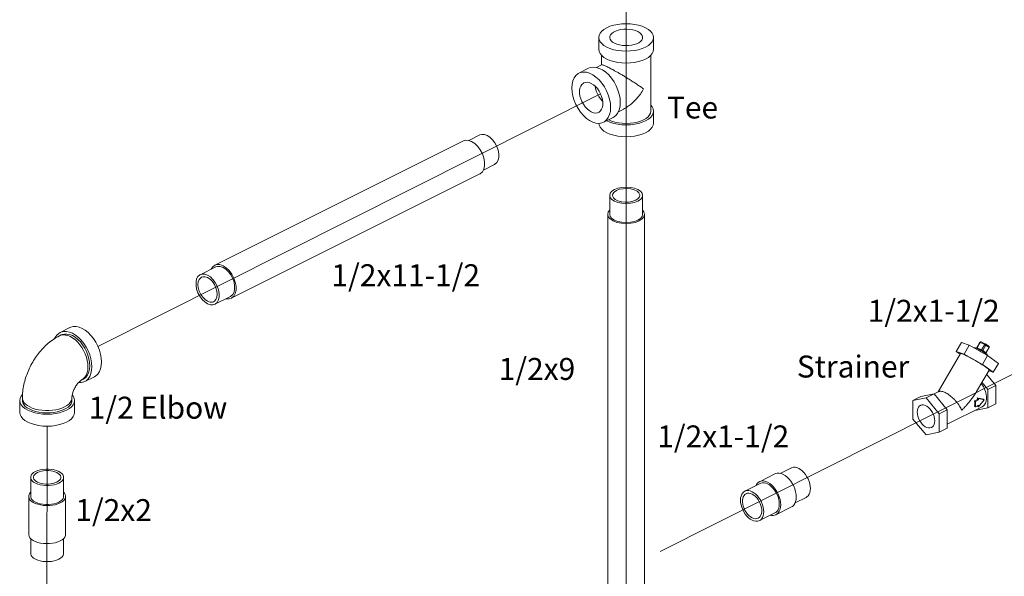
# Model space of a CAD drawing. Extents: x -2.3 to 61.7, y 10.7 to 81.9.
# Drawn here: x 21.9 to 44.3, y 58 to 70.7 of the extents above; entities that cross this region are included whole.
import ezdxf

# ---------------------------------------------------------------- set-up
doc = ezdxf.new("R2010")
doc.units = 0
doc.header["$LTSCALE"] = 1.21
doc.header["$MEASUREMENT"] = 0
doc.linetypes.add('CENTRE', pattern=[50.8, 31.75, -6.35, 6.35, -6.35])
doc.layers.get('0').update_dxf_attribs({"linetype": 'CONTINUOUS'})
doc.layers.add('4', color=4, linetype='CONTINUOUS')
doc.layers.add('CEN', color=3, linetype='CENTRE')
doc.styles.add('ROMANS', font='romans')

msp = doc.modelspace()

# ---------------------------------------------------------------- linework, layer by layer
at = {"color": 7, "linetype": 'Continuous', "lineweight": 20}
for p, q in [((35.068, 70.003), (35.068, 70.274)), ((36.318, 70.003), (36.318, 70.274)), ((35.13, 69.868), (35.13, 69.647)), ((36.255, 69.868), (36.255, 68.596)), ((34.618, 69.461), (34.839, 69.571)), ((35.134, 69.649), (35.015, 69.59)), ((35.637, 68.643), (35.517, 68.583)), ((36.318, 68.325), (36.318, 68.596)), ((35.177, 68.343), (35.398, 68.453)), ((35.251, 68.375), (35.246, 68.378)), ((31.987, 67.916), (26.33, 65.088)), ((32.36, 68.053), (32.109, 67.927)), ((32.696, 67.382), (32.443, 67.255)), ((32.362, 67.165), (26.705, 64.336)), ((35.318, 66.245), (35.318, 66.678)), ((36.068, 66.245), (36.068, 66.678)), ((35.273, 57.152), (35.273, 66.245)), ((36.113, 57.152), (36.113, 66.245)), ((26.35, 65.047), (25.996, 64.871)), ((26.685, 64.377), (26.332, 64.2)), ((22.808, 63.556), (23.029, 63.666)), ((22.835, 63.5), (22.791, 63.478)), ((43.208, 63.125), (43.326, 63.327)), ((43.326, 63.327), (43.502, 63.267)), ((43.385, 63.064), (43.502, 63.267)), ((43.502, 63.267), (43.922, 63.029)), ((43.627, 63.213), (43.62, 63.2)), ((43.676, 63.213), (43.746, 63.334)), ((43.684, 63.209), (43.755, 63.331)), ((43.684, 63.209), (43.784, 63.16)), ((43.755, 63.331), (43.854, 63.281)), ((43.777, 63.343), (43.876, 63.293)), ((43.784, 63.16), (43.854, 63.281)), ((43.812, 63.143), (43.882, 63.264)), ((43.88, 63.291), (43.95, 63.241)), ((43.882, 63.264), (43.953, 63.213)), ((43.882, 63.092), (43.953, 63.213)), ((43.886, 63.089), (43.956, 63.21)), ((43.95, 63.241), (43.952, 63.238)), ((43.304, 63.076), (42.798, 62.203)), ((43.296, 63.062), (43.208, 63.125)), ((43.208, 63.125), (43.385, 63.064)), ((43.385, 63.064), (43.805, 62.827)), ((43.687, 63.19), (43.663, 63.201)), ((43.805, 62.827), (43.922, 63.029)), ((43.812, 63.143), (43.882, 63.092)), ((43.879, 63.084), (43.882, 63.092)), ((43.879, 63.077), (43.879, 63.084)), ((43.911, 63.048), (43.906, 63.039)), ((43.922, 63.029), (44.166, 62.853)), ((43.805, 62.827), (44.049, 62.65)), ((44.049, 62.65), (44.166, 62.853)), ((23.367, 62.438), (23.588, 62.548)), ((43.953, 62.7), (43.668, 62.209)), ((43.899, 62.607), (44.11, 62.352)), ((44.049, 62.65), (43.945, 62.686)), ((23.339, 62.494), (23.294, 62.471)), ((43.793, 62.424), (43.928, 62.261)), ((43.928, 62.261), (44.11, 62.352)), ((44.11, 62.352), (44.11, 61.931)), ((42.221, 62.004), (42.403, 62.095)), ((42.403, 62.095), (42.701, 62.157)), ((42.519, 62.066), (42.701, 62.157)), ((42.701, 62.157), (43, 61.797)), ((42.703, 62.155), (42.814, 62.211)), ((43.928, 62.261), (43.928, 61.839)), ((21.888, 61.735), (21.888, 62.006)), ((21.95, 62.06), (21.95, 62.006)), ((23.075, 62.06), (23.075, 62.006)), ((23.138, 61.735), (23.138, 62.006)), ((42.221, 62.004), (42.519, 62.066)), ((42.221, 61.582), (42.221, 62.004)), ((42.519, 62.066), (42.817, 61.706)), ((43, 61.465), (43.797, 61.864)), ((43.625, 61.998), (43.691, 62.031)), ((43.646, 61.987), (43.625, 61.998)), ((43.646, 61.865), (43.625, 61.876)), ((43.646, 61.987), (43.712, 62.02)), ((43.646, 61.865), (43.646, 61.987)), ((43.712, 61.898), (43.646, 61.865)), ((43.712, 62.053), (43.685, 62.067)), ((43.686, 61.885), (43.685, 61.879)), ((43.712, 61.865), (43.685, 61.879)), ((43.712, 62.02), (43.691, 62.031)), ((43.712, 62.02), (43.712, 62.053)), ((43.712, 62.053), (43.845, 62.025)), ((43.845, 62.025), (43.712, 61.865)), ((43.712, 61.865), (43.712, 61.898)), ((43.845, 62.025), (43.828, 62.034)), ((43.928, 61.839), (44.11, 61.931)), ((42.817, 61.706), (43, 61.797)), ((42.817, 61.706), (42.817, 61.284)), ((43, 61.797), (43, 61.375)), ((43.63, 61.778), (43.628, 61.779)), ((43.928, 61.839), (43.63, 61.778)), ((42.519, 61.222), (42.221, 61.582)), ((42.817, 61.284), (42.519, 61.222)), ((42.817, 61.284), (43, 61.375)), ((39.079, 60.335), (38.726, 60.158)), ((39.453, 60.472), (39.202, 60.346)), ((22.138, 60.257), (22.138, 59.824)), ((22.888, 60.257), (22.888, 59.824)), ((38.746, 60.118), (38.392, 59.941)), ((22.093, 59.824), (22.093, 58.958)), ((22.933, 59.824), (22.933, 58.958)), ((39.788, 59.801), (39.537, 59.675)), ((39.081, 59.447), (38.728, 59.271)), ((39.455, 59.584), (39.101, 59.407)), ((22.138, 58.865), (22.138, 58.525)), ((22.888, 58.864), (22.888, 58.525))]:
    msp.add_line(p, q, dxfattribs=at)
for points in [[(35.068, 70.274), (35.075, 70.323), (35.098, 70.37), (35.136, 70.416), (35.187, 70.457), (35.251, 70.495), (35.325, 70.527), (35.409, 70.552), (35.5, 70.571), (35.595, 70.582), (35.693, 70.586), (35.791, 70.582), (35.886, 70.571), (35.977, 70.552), (36.06, 70.527), (36.135, 70.495)], [(35.318, 70.274), (35.321, 70.3), (35.337, 70.333), (35.365, 70.365), (35.404, 70.394), (35.453, 70.418), (35.51, 70.438), (35.574, 70.452), (35.641, 70.46), (35.71, 70.461), (35.779, 70.456), (35.844, 70.445), (35.905, 70.428), (35.958, 70.406)], [(36.068, 70.274), (36.067, 70.282), (36.058, 70.317), (36.036, 70.35), (36.002, 70.38), (35.958, 70.406)], [(36.318, 70.274), (36.31, 70.323), (36.287, 70.37), (36.25, 70.416), (36.198, 70.457), (36.135, 70.495)], [(35.251, 70.053), (35.187, 70.09), (35.136, 70.132), (35.098, 70.177), (35.075, 70.225), (35.068, 70.274)], [(35.251, 70.053), (35.325, 70.021), (35.409, 69.995), (35.5, 69.977), (35.595, 69.965), (35.693, 69.961), (35.791, 69.965), (35.886, 69.977), (35.977, 69.995), (36.06, 70.021), (36.135, 70.053), (36.198, 70.09), (36.25, 70.132), (36.287, 70.177), (36.31, 70.225), (36.318, 70.274)], [(35.428, 70.141), (35.383, 70.168), (35.35, 70.198), (35.328, 70.231), (35.318, 70.265), (35.318, 70.274)], [(35.428, 70.141), (35.481, 70.119), (35.541, 70.102), (35.607, 70.091), (35.675, 70.087), (35.745, 70.088), (35.812, 70.096), (35.875, 70.11), (35.932, 70.13), (35.981, 70.154), (36.02, 70.183), (36.048, 70.214), (36.064, 70.248), (36.068, 70.274)], [(35.251, 69.782), (35.187, 69.819), (35.136, 69.861), (35.098, 69.907), (35.075, 69.954), (35.068, 70.003)], [(35.251, 69.782), (35.325, 69.75), (35.409, 69.725), (35.5, 69.706), (35.595, 69.695), (35.693, 69.691), (35.791, 69.695), (35.886, 69.706), (35.977, 69.725), (36.06, 69.75), (36.135, 69.782), (36.198, 69.819), (36.25, 69.861), (36.287, 69.907), (36.31, 69.954), (36.318, 70.003)], [(35.339, 68.681), (35.333, 68.773), (35.315, 68.869), (35.286, 68.965), (35.246, 69.06), (35.197, 69.15), (35.139, 69.234), (35.075, 69.309), (35.006, 69.372), (34.934, 69.423), (34.861, 69.459), (34.789, 69.481), (34.72, 69.486), (34.656, 69.476), (34.618, 69.461)], [(35.56, 68.791), (35.554, 68.883), (35.536, 68.979), (35.507, 69.076), (35.467, 69.17), (35.418, 69.261), (35.36, 69.345), (35.296, 69.419), (35.227, 69.483), (35.155, 69.533), (35.082, 69.57), (35.01, 69.591), (34.941, 69.597), (34.877, 69.586), (34.839, 69.571)], [(34.618, 69.461), (34.598, 69.45), (34.549, 69.409), (34.509, 69.354), (34.479, 69.287), (34.461, 69.209), (34.455, 69.123)], [(35.177, 68.343), (35.139, 68.328), (35.075, 68.317), (35.006, 68.323), (34.934, 68.344), (34.861, 68.381), (34.789, 68.431), (34.72, 68.495), (34.656, 68.57), (34.598, 68.653), (34.549, 68.744), (34.509, 68.839), (34.479, 68.935), (34.461, 69.031), (34.455, 69.123)], [(34.73, 69.237), (34.719, 69.231), (34.686, 69.203), (34.66, 69.165), (34.642, 69.118), (34.633, 69.064), (34.633, 69.004), (34.642, 68.94), (34.66, 68.876), (34.686, 68.812), (34.719, 68.751), (34.758, 68.695), (34.802, 68.647), (34.849, 68.607), (34.897, 68.577)], [(34.897, 69.227), (34.849, 69.245), (34.802, 69.253), (34.758, 69.248), (34.73, 69.237)], [(34.897, 69.227), (34.946, 69.197), (34.993, 69.157), (35.037, 69.108), (35.076, 69.052), (35.109, 68.992), (35.135, 68.928), (35.152, 68.863), (35.161, 68.8), (35.161, 68.74), (35.152, 68.685), (35.135, 68.638), (35.109, 68.6), (35.076, 68.572), (35.065, 68.566)], [(34.99, 69.159), (34.996, 69.117), (35.013, 69.052), (35.039, 68.989), (35.072, 68.928), (35.111, 68.872), (35.155, 68.824), (35.158, 68.821)], [(35.339, 68.681), (35.333, 68.595), (35.315, 68.517), (35.286, 68.45), (35.246, 68.395), (35.197, 68.354), (35.177, 68.343)], [(35.251, 68.375), (35.325, 68.343), (35.409, 68.317), (35.5, 68.299), (35.595, 68.287), (35.693, 68.283), (35.791, 68.287), (35.886, 68.299), (35.977, 68.317), (36.06, 68.343), (36.135, 68.375), (36.198, 68.412), (36.25, 68.454), (36.287, 68.499), (36.31, 68.547), (36.318, 68.596)], [(35.56, 68.791), (35.554, 68.705), (35.536, 68.628), (35.507, 68.56), (35.467, 68.505), (35.418, 68.464), (35.398, 68.453)], [(36.255, 68.596), (36.248, 68.552), (36.228, 68.509), (36.194, 68.468), (36.148, 68.431), (36.091, 68.397)], [(36.318, 68.596), (36.31, 68.645), (36.287, 68.692), (36.255, 68.731)], [(35.065, 68.566), (35.037, 68.556), (34.993, 68.551), (34.946, 68.558), (34.897, 68.577)], [(36.091, 68.397), (36.023, 68.368), (35.948, 68.345), (35.867, 68.328), (35.781, 68.318), (35.693, 68.315), (35.605, 68.318), (35.519, 68.328), (35.437, 68.345), (35.362, 68.368), (35.295, 68.397), (35.291, 68.4)], [(35.251, 68.104), (35.187, 68.142), (35.136, 68.183), (35.098, 68.229), (35.075, 68.276), (35.069, 68.318)], [(35.251, 68.104), (35.325, 68.072), (35.409, 68.047), (35.5, 68.028), (35.595, 68.017), (35.693, 68.013), (35.791, 68.017), (35.886, 68.028), (35.977, 68.047), (36.06, 68.072), (36.135, 68.104), (36.198, 68.142), (36.25, 68.183), (36.287, 68.229), (36.31, 68.276), (36.318, 68.325)], [(32.175, 67.904), (32.103, 67.929), (32.036, 67.931), (31.987, 67.916)], [(32.528, 68.042), (32.465, 68.064), (32.405, 68.066), (32.36, 68.053)], [(32.528, 68.042), (32.592, 68.001), (32.651, 67.943), (32.704, 67.872), (32.746, 67.793), (32.776, 67.708), (32.791, 67.625), (32.791, 67.546), (32.776, 67.478), (32.746, 67.424), (32.704, 67.386), (32.696, 67.382)], [(32.175, 67.904), (32.246, 67.858), (32.313, 67.793), (32.371, 67.714), (32.419, 67.625), (32.452, 67.531), (32.469, 67.437), (32.469, 67.349), (32.452, 67.273), (32.419, 67.212), (32.371, 67.17), (32.362, 67.165)], [(35.428, 66.811), (35.368, 66.772), (35.331, 66.727), (35.318, 66.678)], [(35.428, 66.811), (35.505, 66.841), (35.596, 66.859), (35.693, 66.866), (35.79, 66.859), (35.88, 66.841), (35.958, 66.811), (36.018, 66.772), (36.055, 66.727), (36.068, 66.678)], [(35.473, 66.788), (35.544, 66.815), (35.627, 66.83), (35.715, 66.833), (35.801, 66.824), (35.879, 66.803), (35.942, 66.772), (35.984, 66.733), (36.003, 66.689), (36.004, 66.678)], [(35.318, 66.678), (35.331, 66.63), (35.368, 66.585), (35.428, 66.546), (35.505, 66.516), (35.596, 66.497), (35.693, 66.491), (35.79, 66.497), (35.88, 66.516), (35.958, 66.546)], [(35.473, 66.788), (35.42, 66.753), (35.389, 66.711), (35.382, 66.678)], [(35.382, 66.678), (35.383, 66.667), (35.401, 66.624), (35.444, 66.585), (35.506, 66.554), (35.584, 66.533), (35.671, 66.523), (35.759, 66.526), (35.842, 66.542), (35.913, 66.568)], [(36.004, 66.678), (35.997, 66.645), (35.966, 66.604), (35.913, 66.568)], [(36.068, 66.678), (36.055, 66.63), (36.018, 66.585), (35.958, 66.546)], [(35.318, 66.337), (35.287, 66.3), (35.273, 66.245)], [(35.273, 66.245), (35.287, 66.191), (35.329, 66.14), (35.396, 66.097), (35.483, 66.063), (35.584, 66.042), (35.693, 66.035), (35.802, 66.042), (35.903, 66.063), (35.99, 66.097)], [(35.318, 66.245), (35.331, 66.197), (35.368, 66.152), (35.428, 66.113), (35.505, 66.083), (35.596, 66.064), (35.693, 66.058), (35.79, 66.064), (35.88, 66.083), (35.958, 66.113)], [(36.068, 66.245), (36.055, 66.197), (36.018, 66.152), (35.958, 66.113)], [(36.113, 66.245), (36.098, 66.191), (36.057, 66.14), (35.99, 66.097)], [(36.068, 66.337), (36.098, 66.3), (36.113, 66.245)], [(26.33, 65.088), (26.321, 65.083), (26.273, 65.041), (26.249, 64.997)], [(26.518, 65.076), (26.447, 65.101), (26.38, 65.103), (26.33, 65.088)], [(26.518, 65.037), (26.454, 65.059), (26.394, 65.061), (26.35, 65.047)], [(26.518, 65.076), (26.589, 65.03), (26.656, 64.965), (26.715, 64.886), (26.762, 64.796), (26.795, 64.702), (26.812, 64.608), (26.812, 64.521), (26.795, 64.444), (26.762, 64.383), (26.715, 64.341), (26.706, 64.336)], [(26.518, 65.037), (26.581, 64.996), (26.641, 64.938), (26.693, 64.867), (26.736, 64.787), (26.766, 64.703), (26.781, 64.619), (26.781, 64.541), (26.766, 64.473), (26.736, 64.418), (26.693, 64.381), (26.685, 64.377)], [(25.996, 64.871), (25.988, 64.866), (25.946, 64.829), (25.916, 64.774), (25.901, 64.706), (25.901, 64.628), (25.916, 64.544), (25.946, 64.46), (25.988, 64.38), (26.041, 64.309), (26.101, 64.252), (26.164, 64.21)], [(26.025, 64.813), (26.009, 64.803), (25.974, 64.765), (25.952, 64.711), (25.944, 64.645), (25.952, 64.572), (25.974, 64.496), (26.009, 64.422), (26.054, 64.357), (26.107, 64.303), (26.164, 64.266)], [(26.164, 64.86), (26.101, 64.882), (26.041, 64.884), (25.996, 64.871)], [(26.164, 64.805), (26.107, 64.824), (26.054, 64.823), (26.025, 64.813)], [(26.164, 64.86), (26.228, 64.819), (26.287, 64.761), (26.34, 64.69), (26.382, 64.611), (26.412, 64.526), (26.427, 64.443), (26.427, 64.364), (26.412, 64.296), (26.382, 64.242), (26.34, 64.204), (26.332, 64.2)], [(26.164, 64.805), (26.221, 64.767), (26.274, 64.713), (26.32, 64.648), (26.355, 64.575), (26.377, 64.499), (26.384, 64.425), (26.377, 64.359), (26.355, 64.305), (26.32, 64.267), (26.303, 64.257)], [(26.706, 64.336), (26.656, 64.321), (26.589, 64.323), (26.583, 64.325)], [(26.303, 64.257), (26.274, 64.247), (26.221, 64.247), (26.164, 64.266)], [(26.332, 64.2), (26.287, 64.186), (26.228, 64.188), (26.164, 64.21)], [(23.308, 63.648), (23.239, 63.676), (23.171, 63.69), (23.107, 63.69), (23.048, 63.675), (23.029, 63.666)], [(22.808, 63.556), (22.775, 63.536), (22.73, 63.494), (22.693, 63.439), (22.683, 63.415)], [(23.043, 63.462), (22.986, 63.485), (22.931, 63.498), (22.878, 63.5), (22.828, 63.492), (22.791, 63.478)], [(23.087, 63.538), (23.018, 63.566), (22.95, 63.58), (22.886, 63.579), (22.827, 63.564), (22.808, 63.556)], [(23.087, 63.484), (23.025, 63.509), (22.964, 63.521), (22.906, 63.521), (22.853, 63.508), (22.836, 63.5)], [(23.294, 62.471), (23.303, 62.476), (23.343, 62.505), (23.377, 62.544), (23.405, 62.591), (23.424, 62.646), (23.437, 62.708), (23.441, 62.776), (23.437, 62.847), (23.424, 62.921), (23.405, 62.996), (23.377, 63.071), (23.343, 63.143), (23.303, 63.212), (23.258, 63.277), (23.208, 63.335), (23.155, 63.386), (23.099, 63.428), (23.043, 63.462)], [(23.087, 63.538), (23.156, 63.497), (23.224, 63.443), (23.288, 63.379), (23.347, 63.305), (23.4, 63.223), (23.445, 63.136), (23.481, 63.045), (23.507, 62.954), (23.524, 62.863), (23.529, 62.776), (23.524, 62.694), (23.507, 62.619), (23.481, 62.554), (23.445, 62.5), (23.4, 62.458), (23.367, 62.438)], [(23.339, 62.494), (23.368, 62.512), (23.409, 62.549), (23.441, 62.598), (23.465, 62.657), (23.48, 62.724), (23.485, 62.798), (23.48, 62.876), (23.465, 62.958), (23.441, 63.041), (23.409, 63.122), (23.368, 63.2), (23.321, 63.274), (23.268, 63.34), (23.21, 63.398), (23.149, 63.447), (23.087, 63.484)], [(23.308, 63.648), (23.377, 63.607), (23.445, 63.554), (23.509, 63.489), (23.568, 63.415), (23.621, 63.334), (23.666, 63.247), (23.702, 63.156), (23.728, 63.064), (23.745, 62.974), (23.75, 62.886), (23.745, 62.804), (23.728, 62.73), (23.702, 62.665), (23.666, 62.61), (23.621, 62.568), (23.588, 62.548)], [(43.663, 63.201), (43.645, 63.209), (43.633, 63.213), (43.627, 63.213)], [(43.672, 63.197), (43.673, 63.198), (43.679, 63.202), (43.684, 63.209)], [(43.676, 63.213), (43.676, 63.213), (43.677, 63.213), (43.679, 63.212), (43.682, 63.211), (43.684, 63.209)], [(43.755, 63.331), (43.749, 63.333), (43.746, 63.334), (43.746, 63.334)], [(43.777, 63.343), (43.774, 63.344), (43.769, 63.344), (43.764, 63.341), (43.759, 63.337), (43.755, 63.331)], [(43.876, 63.293), (43.873, 63.294), (43.868, 63.294), (43.863, 63.291), (43.858, 63.287), (43.854, 63.281)], [(43.882, 63.264), (43.877, 63.268), (43.869, 63.273), (43.861, 63.277), (43.854, 63.281)], [(43.88, 63.291), (43.882, 63.289), (43.885, 63.284), (43.886, 63.278), (43.885, 63.271), (43.882, 63.264)], [(43.952, 63.238), (43.955, 63.233), (43.956, 63.227), (43.956, 63.22), (43.953, 63.213)], [(43.956, 63.21), (43.956, 63.211), (43.953, 63.213)], [(43.441, 63.024), (43.4, 63.044), (43.365, 63.059), (43.337, 63.07), (43.318, 63.077), (43.307, 63.077), (43.304, 63.076)], [(43.953, 62.7), (43.953, 62.703), (43.947, 62.712), (43.932, 62.726), (43.908, 62.745), (43.877, 62.767), (43.84, 62.793), (43.796, 62.821), (43.748, 62.851), (43.697, 62.882), (43.643, 62.914), (43.59, 62.944), (43.537, 62.973), (43.487, 63), (43.441, 63.024)], [(43.687, 63.19), (43.715, 63.175), (43.746, 63.159)], [(43.746, 63.159), (43.777, 63.141), (43.809, 63.122)], [(43.767, 63.147), (43.772, 63.148), (43.778, 63.153), (43.784, 63.16)], [(43.784, 63.16), (43.787, 63.158), (43.79, 63.156), (43.794, 63.154), (43.799, 63.152), (43.803, 63.149), (43.807, 63.147), (43.81, 63.145), (43.812, 63.143)], [(43.811, 63.121), (43.809, 63.126), (43.809, 63.135), (43.812, 63.143)], [(43.809, 63.122), (43.838, 63.104), (43.864, 63.087), (43.885, 63.072)], [(43.882, 63.092), (43.884, 63.091), (43.885, 63.09), (43.886, 63.089), (43.886, 63.089)], [(43.885, 63.072), (43.901, 63.061), (43.909, 63.052), (43.911, 63.048)], [(23.367, 62.438), (23.347, 62.429), (23.288, 62.414), (23.226, 62.414)], [(43.776, 62.395), (43.792, 62.375), (43.824, 62.322), (43.851, 62.267), (43.872, 62.209), (43.887, 62.151), (43.894, 62.094), (43.894, 62.041), (43.887, 61.991), (43.872, 61.948), (43.852, 61.911), (43.825, 61.882), (43.797, 61.864)], [(21.888, 62.006), (21.895, 62.055), (21.918, 62.102), (21.955, 62.147)], [(23.138, 62.006), (23.13, 62.055), (23.107, 62.102), (23.083, 62.131)], [(22.071, 61.785), (22.007, 61.822), (21.956, 61.864), (21.918, 61.909), (21.895, 61.957), (21.888, 62.006)], [(22.115, 61.861), (22.062, 61.891), (22.019, 61.925), (21.985, 61.962), (21.963, 62), (21.951, 62.04), (21.95, 62.06)], [(22.115, 61.807), (22.06, 61.839), (22.015, 61.874), (21.982, 61.913), (21.96, 61.953), (21.95, 61.995), (21.95, 62.006)], [(22.071, 61.785), (22.145, 61.753), (22.229, 61.727), (22.319, 61.709), (22.415, 61.697), (22.513, 61.693), (22.61, 61.697), (22.706, 61.709), (22.796, 61.727), (22.88, 61.753), (22.954, 61.785), (23.018, 61.822), (23.069, 61.864), (23.107, 61.909), (23.13, 61.957), (23.138, 62.006)], [(23.075, 62.06), (23.074, 62.04), (23.062, 62), (23.04, 61.962), (23.006, 61.925), (22.963, 61.891), (22.91, 61.861), (22.85, 61.835), (22.782, 61.813), (22.709, 61.796), (22.632, 61.785), (22.553, 61.779), (22.472, 61.779), (22.393, 61.785), (22.316, 61.796), (22.243, 61.813), (22.175, 61.835), (22.115, 61.861)], [(23.075, 62.006), (23.071, 61.974), (23.056, 61.933), (23.028, 61.893), (22.989, 61.856), (22.939, 61.822), (22.879, 61.793), (22.812, 61.768), (22.737, 61.748), (22.658, 61.734), (22.575, 61.726), (22.491, 61.725), (22.408, 61.729), (22.327, 61.74), (22.25, 61.757), (22.178, 61.779), (22.115, 61.807)], [(42.32, 61.744), (42.324, 61.787), (42.334, 61.825), (42.35, 61.857), (42.372, 61.882), (42.393, 61.896)], [(42.393, 61.896), (42.399, 61.899), (42.431, 61.907), (42.465, 61.906), (42.501, 61.896), (42.538, 61.878), (42.574, 61.851), (42.608, 61.818), (42.639, 61.779), (42.666, 61.735), (42.688, 61.688), (42.705, 61.64), (42.715, 61.591), (42.718, 61.545)], [(43.625, 61.998), (43.629, 61.955), (43.629, 61.914), (43.625, 61.876)], [(43.685, 62.067), (43.688, 62.049), (43.691, 62.031)], [(22.071, 61.514), (22.007, 61.551), (21.956, 61.593), (21.918, 61.639), (21.895, 61.686), (21.888, 61.735)], [(22.071, 61.514), (22.145, 61.482), (22.229, 61.457), (22.319, 61.438), (22.415, 61.426), (22.513, 61.423), (22.61, 61.426), (22.706, 61.438), (22.796, 61.457), (22.88, 61.482), (22.954, 61.514), (23.018, 61.551), (23.069, 61.593), (23.107, 61.639), (23.13, 61.686), (23.138, 61.735)], [(42.645, 61.393), (42.639, 61.39), (42.608, 61.382), (42.574, 61.383), (42.538, 61.393), (42.501, 61.411), (42.465, 61.437), (42.431, 61.471), (42.399, 61.51), (42.372, 61.554), (42.35, 61.601), (42.334, 61.649), (42.324, 61.697), (42.32, 61.744)], [(42.718, 61.545), (42.715, 61.502), (42.705, 61.464), (42.688, 61.431), (42.666, 61.407), (42.645, 61.393)], [(22.138, 60.257), (22.139, 60.273), (22.15, 60.305), (22.173, 60.336), (22.205, 60.364), (22.247, 60.389)], [(22.202, 60.257), (22.203, 60.27), (22.212, 60.297), (22.231, 60.323), (22.258, 60.346), (22.293, 60.367)], [(22.888, 60.257), (22.886, 60.273), (22.875, 60.305), (22.852, 60.336), (22.82, 60.364), (22.778, 60.389), (22.728, 60.41), (22.671, 60.427), (22.61, 60.438), (22.545, 60.444), (22.48, 60.444), (22.415, 60.438), (22.354, 60.427), (22.297, 60.41), (22.247, 60.389)], [(22.824, 60.257), (22.822, 60.27), (22.813, 60.297), (22.794, 60.323), (22.767, 60.346), (22.732, 60.367), (22.691, 60.384), (22.644, 60.398), (22.593, 60.407), (22.54, 60.412), (22.485, 60.412), (22.432, 60.407), (22.381, 60.398), (22.334, 60.384), (22.293, 60.367)], [(39.267, 60.323), (39.221, 60.342), (39.175, 60.351), (39.132, 60.351), (39.093, 60.341), (39.079, 60.335)], [(39.267, 60.323), (39.314, 60.296), (39.359, 60.26), (39.402, 60.216), (39.442, 60.167), (39.477, 60.112), (39.507, 60.053), (39.532, 59.992), (39.55, 59.931), (39.561, 59.87), (39.564, 59.811), (39.561, 59.756), (39.55, 59.706), (39.532, 59.662), (39.507, 59.626), (39.477, 59.597), (39.455, 59.584)], [(39.621, 60.461), (39.579, 60.478), (39.539, 60.486), (39.5, 60.486), (39.465, 60.477), (39.453, 60.472)], [(39.621, 60.461), (39.662, 60.436), (39.703, 60.404), (39.741, 60.366), (39.777, 60.321), (39.808, 60.272), (39.835, 60.22), (39.857, 60.166), (39.873, 60.111), (39.883, 60.056), (39.886, 60.004), (39.883, 59.955), (39.873, 59.91), (39.857, 59.871), (39.835, 59.838), (39.808, 59.813), (39.788, 59.801)], [(22.778, 60.124), (22.728, 60.103), (22.671, 60.087), (22.61, 60.076), (22.545, 60.07), (22.48, 60.07), (22.415, 60.076), (22.354, 60.087), (22.297, 60.103), (22.247, 60.124), (22.205, 60.149), (22.173, 60.178), (22.15, 60.208), (22.139, 60.241), (22.138, 60.257)], [(22.732, 60.147), (22.691, 60.13), (22.644, 60.116), (22.593, 60.107), (22.54, 60.102), (22.485, 60.102), (22.432, 60.107), (22.381, 60.116), (22.334, 60.13), (22.293, 60.147), (22.258, 60.168), (22.231, 60.191), (22.212, 60.217), (22.203, 60.243), (22.202, 60.257)], [(22.732, 60.147), (22.767, 60.168), (22.794, 60.191), (22.813, 60.217), (22.822, 60.243), (22.824, 60.257)], [(22.778, 60.124), (22.82, 60.149), (22.852, 60.178), (22.875, 60.208), (22.886, 60.241), (22.888, 60.257)], [(38.726, 60.158), (38.704, 60.145), (38.673, 60.117), (38.649, 60.08), (38.644, 60.067)], [(38.914, 60.147), (38.867, 60.165), (38.822, 60.175), (38.779, 60.174), (38.739, 60.164), (38.726, 60.158)], [(38.914, 60.108), (38.872, 60.124), (38.832, 60.133), (38.793, 60.132), (38.758, 60.123), (38.746, 60.118)], [(38.914, 60.147), (38.96, 60.119), (39.005, 60.083), (39.048, 60.039), (39.088, 59.99), (39.124, 59.935), (39.154, 59.876), (39.178, 59.816), (39.196, 59.754), (39.207, 59.693), (39.211, 59.634), (39.207, 59.579), (39.196, 59.529), (39.178, 59.485), (39.154, 59.449), (39.124, 59.421), (39.101, 59.407)], [(38.914, 60.108), (38.955, 60.083), (38.996, 60.051), (39.034, 60.012), (39.069, 59.968), (39.101, 59.919), (39.128, 59.866), (39.15, 59.812), (39.166, 59.757), (39.176, 59.703), (39.179, 59.65), (39.176, 59.601), (39.166, 59.556), (39.15, 59.517), (39.128, 59.485), (39.101, 59.459), (39.081, 59.447)], [(22.093, 59.824), (22.096, 59.85), (22.11, 59.884), (22.135, 59.916), (22.138, 59.918)], [(22.933, 59.824), (22.932, 59.833), (22.924, 59.867), (22.904, 59.9), (22.888, 59.917)], [(38.392, 59.941), (38.373, 59.929), (38.346, 59.904), (38.324, 59.872), (38.308, 59.832), (38.298, 59.788), (38.295, 59.739), (38.298, 59.686), (38.308, 59.632), (38.324, 59.577), (38.346, 59.522), (38.373, 59.47), (38.404, 59.421), (38.44, 59.377), (38.478, 59.338), (38.519, 59.306), (38.56, 59.281)], [(38.421, 59.884), (38.398, 59.869), (38.376, 59.845), (38.359, 59.815), (38.347, 59.779), (38.341, 59.738), (38.341, 59.693), (38.347, 59.646), (38.359, 59.599), (38.376, 59.551), (38.398, 59.505), (38.425, 59.461), (38.455, 59.421), (38.489, 59.387), (38.524, 59.358), (38.56, 59.337)], [(38.56, 59.931), (38.519, 59.948), (38.478, 59.956), (38.44, 59.956), (38.404, 59.947), (38.392, 59.941)], [(38.56, 59.875), (38.524, 59.89), (38.489, 59.896), (38.455, 59.895), (38.425, 59.886), (38.421, 59.884)], [(38.56, 59.931), (38.602, 59.906), (38.642, 59.874), (38.68, 59.835), (38.716, 59.791), (38.748, 59.742), (38.775, 59.69), (38.796, 59.635), (38.812, 59.58), (38.822, 59.526), (38.825, 59.473), (38.822, 59.424), (38.812, 59.38), (38.796, 59.34), (38.775, 59.308), (38.748, 59.283), (38.728, 59.271)], [(38.56, 59.875), (38.596, 59.854), (38.631, 59.825), (38.665, 59.791), (38.695, 59.751), (38.722, 59.708), (38.744, 59.661), (38.761, 59.614), (38.773, 59.566), (38.779, 59.519), (38.779, 59.474), (38.773, 59.433), (38.761, 59.397), (38.744, 59.367), (38.722, 59.343), (38.699, 59.328)], [(22.81, 59.675), (22.757, 59.653), (22.697, 59.635), (22.632, 59.623), (22.564, 59.615), (22.495, 59.614), (22.426, 59.618), (22.36, 59.628), (22.298, 59.643), (22.241, 59.664), (22.192, 59.688), (22.152, 59.716), (22.121, 59.748), (22.101, 59.781), (22.093, 59.815), (22.093, 59.824)], [(22.778, 59.691), (22.728, 59.67), (22.671, 59.654), (22.61, 59.643), (22.545, 59.637), (22.48, 59.637), (22.415, 59.643), (22.354, 59.654), (22.297, 59.67), (22.247, 59.691), (22.205, 59.716), (22.173, 59.745), (22.15, 59.775), (22.139, 59.808), (22.138, 59.824)], [(22.778, 59.691), (22.82, 59.716), (22.852, 59.745), (22.875, 59.775), (22.886, 59.808), (22.888, 59.824)], [(22.81, 59.675), (22.854, 59.702), (22.89, 59.732), (22.915, 59.764), (22.929, 59.798), (22.933, 59.824)], [(39.101, 59.407), (39.088, 59.401), (39.048, 59.391), (39.005, 59.391), (38.979, 59.396)], [(38.699, 59.328), (38.695, 59.326), (38.665, 59.317), (38.631, 59.316), (38.596, 59.322), (38.56, 59.337)], [(38.728, 59.271), (38.716, 59.265), (38.68, 59.256), (38.642, 59.256), (38.602, 59.265), (38.56, 59.281)], [(22.81, 58.809), (22.757, 58.787), (22.697, 58.769), (22.632, 58.757), (22.564, 58.749), (22.495, 58.748), (22.426, 58.752), (22.36, 58.762), (22.298, 58.777), (22.241, 58.798), (22.192, 58.822), (22.152, 58.85), (22.121, 58.882), (22.101, 58.915), (22.093, 58.949), (22.093, 58.958)], [(22.81, 58.809), (22.854, 58.836), (22.89, 58.866), (22.915, 58.898), (22.929, 58.932), (22.933, 58.958)], [(22.778, 58.392), (22.728, 58.371), (22.671, 58.355), (22.61, 58.344), (22.545, 58.338), (22.48, 58.338), (22.415, 58.344), (22.354, 58.355), (22.297, 58.371), (22.247, 58.392), (22.205, 58.417), (22.173, 58.446), (22.15, 58.476), (22.139, 58.508), (22.138, 58.525)], [(22.778, 58.392), (22.82, 58.417), (22.852, 58.446), (22.875, 58.476), (22.886, 58.508), (22.888, 58.525)]]:
    msp.add_lwpolyline(points, dxfattribs=at)
for points in [[(35.295, 69.588), (35.251, 69.609), (35.213, 69.626), (35.181, 69.639), (35.156, 69.647), (35.138, 69.65), (35.133, 69.648)], [(36.091, 69.101), (36.016, 69.153), (35.933, 69.209), (35.847, 69.266), (35.76, 69.321), (35.677, 69.372), (35.599, 69.419), (35.526, 69.462), (35.46, 69.5), (35.4, 69.533), (35.344, 69.562), (35.295, 69.588)], [(35.636, 68.642), (35.677, 68.664), (35.76, 68.72), (35.847, 68.792), (35.933, 68.881), (36.016, 68.985), (36.091, 69.101)], [(22.791, 63.478), (22.663, 63.403), (22.538, 63.309), (22.422, 63.2), (22.317, 63.08), (22.225, 62.95), (22.144, 62.812), (22.077, 62.669), (22.023, 62.52), (21.983, 62.368), (21.958, 62.213), (21.95, 62.06)], [(43.676, 63.213), (43.671, 63.207), (43.666, 63.204), (43.662, 63.202)], [(43.777, 63.343), (43.77, 63.345), (43.762, 63.345), (43.754, 63.342), (43.748, 63.337), (43.746, 63.334)], [(43.88, 63.291), (43.878, 63.292), (43.877, 63.293), (43.876, 63.293)], [(43.95, 63.241), (43.955, 63.236), (43.958, 63.23), (43.96, 63.223), (43.959, 63.215)], [(43.959, 63.215), (43.956, 63.21)], [(43.883, 63.074), (43.883, 63.075), (43.883, 63.082), (43.886, 63.089)], [(23.294, 62.471), (23.287, 62.467), (23.273, 62.458), (23.254, 62.442), (23.232, 62.42), (23.207, 62.392), (23.182, 62.358), (23.157, 62.319), (23.134, 62.276), (23.114, 62.232), (23.098, 62.189), (23.087, 62.149), (23.08, 62.113), (23.076, 62.083), (23.075, 62.06)], [(42.813, 62.211), (42.824, 62.215), (42.85, 62.218), (42.881, 62.215), (42.917, 62.205), (42.956, 62.188)], [(42.956, 62.188), (42.998, 62.164), (43.042, 62.135), (43.085, 62.101), (43.128, 62.063), (43.169, 62.022), (43.209, 61.977), (43.247, 61.929), (43.281, 61.88), (43.31, 61.831), (43.331, 61.785)], [(43.331, 61.785), (43.38, 61.835), (43.429, 61.889), (43.477, 61.944), (43.52, 61.995), (43.557, 62.043), (43.591, 62.089), (43.622, 62.135), (43.651, 62.18), (43.668, 62.209)], [(43.685, 62.067), (43.734, 62.055), (43.782, 62.044), (43.828, 62.034)]]:
    msp.add_spline(points, degree=3, dxfattribs=at)
at = {"layer": 'CEN', "color": 7, "lineweight": 20}
for p, q in [((35.693, 77.539), (35.69, 49.882)), ((23.668, 63.24), (35.108, 68.993)), ((42.685, 61.694), (46.777, 63.752)), ((36.465, 58.566), (42.685, 61.694)), ((22.513, 61.423), (22.453, 31.938))]:
    msp.add_line(p, q, dxfattribs=at)

# ---------------------------------------------------------------- texts
at = {"layer": '4', "color": 7, "lineweight": 20, "style": 'ROMANS'}
for s, p in [('Tee', (36.621, 68.428)), ('1/2x11-1/2', (28.984, 64.609)), ('1/2x1-1/2', (41.191, 63.799)), ('1/2x9', (32.791, 62.476)), ('Strainer', (39.578, 62.53)), ('1/2 Elbow', (23.458, 61.593)), ('1/2x1-1/2', (36.4, 60.939)), ('1/2x2', (23.154, 59.261))]:
    msp.add_text(s, height=0.5, dxfattribs=at).set_placement(p)

doc.saveas('drawing.dxf')
